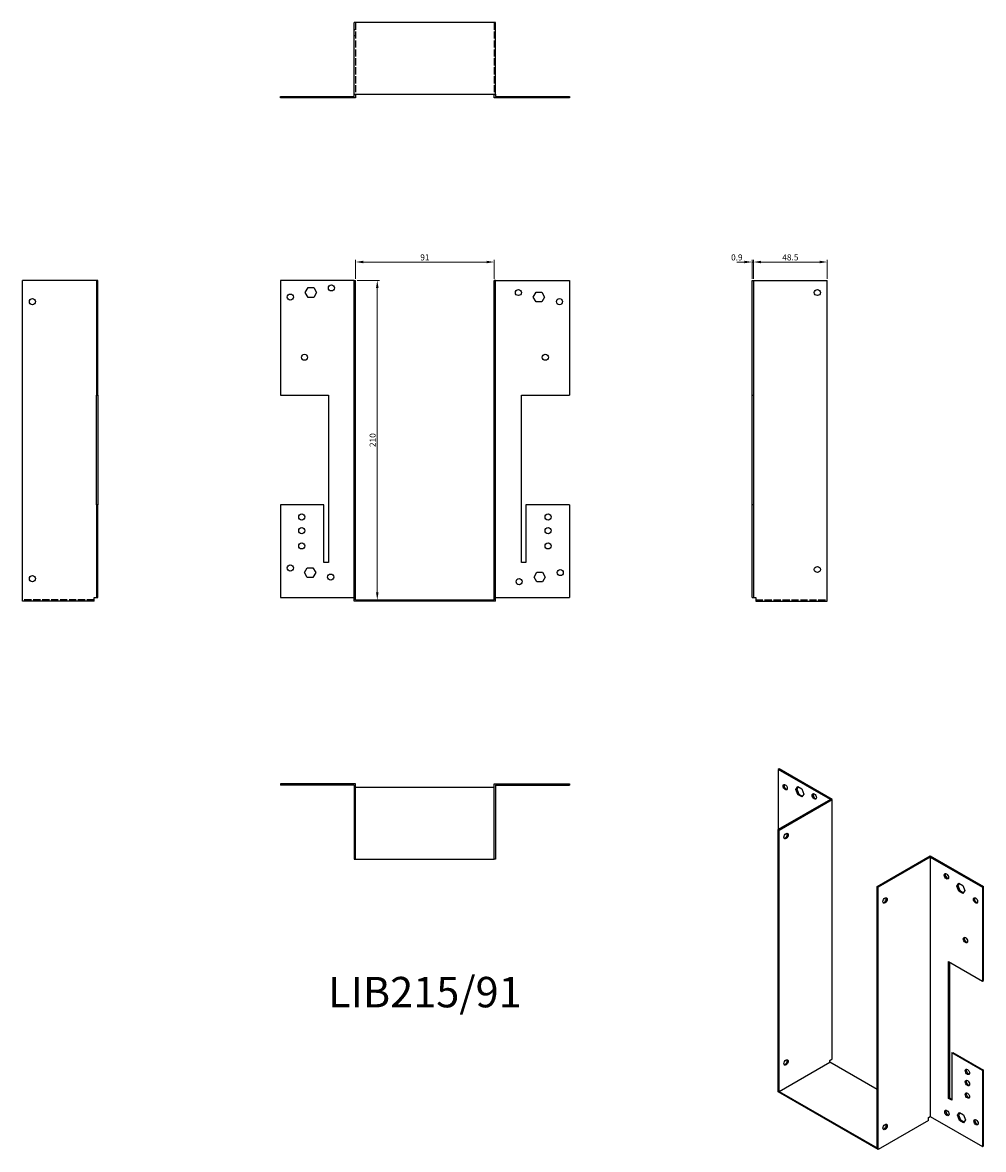
# Model space of a CAD drawing. Units: millimetres. Extents: x 422 to 1053, y 49 to 790.
import ezdxf

# ---------------------------------------------------------------- set-up
doc = ezdxf.new("R2010")
doc.units = ezdxf.units.MM
doc.linetypes.add('DASHED', pattern=[0.2067, 0.1654, -0.0413])
for name, color, linetype, lineweight in [('Dimensions', 1, 'Continuous', 20), ('Hidden', 6, 'DASHED', 25), ('Part', 7, 'Continuous', 25), ('Text', 7, 'Continuous', 25)]:
    doc.layers.add(name, color=color, linetype=linetype, lineweight=lineweight)
doc.styles.add('EU_style', font='arial.ttf')
doc.dimstyles.new('Dim_2D', dxfattribs={"dimtxt": 4, "dimasz": 5, "dimexe": 1.5, "dimexo": 1, "dimgap": 1, "dimtad": 1, "dimdec": 1, "dimdsep": 46, "dimtxsty": 'EU_style', "dimcen": 2.5, "dimclrd": 256, "dimclre": 256, "dimclrt": 256, "dimadec": 0, "dimazin": 0, "dimtfac": 1, "dimtdec": 1, "dimtmove": 0, "dimatfit": 3, "dimfxl": 0, "dimtolj": 1, "dimtzin": 0, "dimlwd": -1, "dimlwe": -1, "dimarcsym": 0})

# ---------------------------------------------------------------- blocks, each defined once
blk = doc.blocks.new('*D2')
at = {"layer": 'Defpoints', "color": 0}
for p in [(731.73, 632.16), (640.73, 620.12), (731.73, 620.12)]:
    blk.add_point(p, dxfattribs=at)
at = {"layer": 'Dimensions'}
for p, q in [((640.73, 621.12), (640.73, 633.66)), ((645.73, 632.16), (726.73, 632.16)), ((731.73, 621.12), (731.73, 633.66))]:
    blk.add_line(p, q, dxfattribs=at)
for points in [[(645.73, 633), (645.73, 631.33), (640.73, 632.16)], [(726.73, 633), (726.73, 631.33), (731.73, 632.16)]]:
    blk.add_solid(points, dxfattribs=at)
at = {"layer": 'Dimensions', "insert": (686.23, 635.21), "char_height": 4, "attachment_point": 5, "style": 'EU_style'}
blk.add_mtext('\\A1;91', dxfattribs=at)
blk = doc.blocks.new('*D3')
at = {"layer": 'Defpoints', "color": 0}
for p in [(902.03, 632.16), (901.13, 620.12), (902.03, 620.12)]:
    blk.add_point(p, dxfattribs=at)
at = {"layer": 'Dimensions'}
for p, q in [((896.13, 632.16), (891.13, 632.16)), ((901.13, 621.12), (901.13, 633.66)), ((901.13, 632.16), (902.03, 632.16)), ((902.03, 621.12), (902.03, 633.66)), ((907.03, 632.16), (912.03, 632.16))]:
    blk.add_line(p, q, dxfattribs=at)
for points in [[(896.13, 633), (896.13, 631.33), (901.13, 632.16)], [(907.03, 633), (907.03, 631.33), (902.03, 632.16)]]:
    blk.add_solid(points, dxfattribs=at)
at = {"layer": 'Dimensions', "insert": (891.13, 635.21), "char_height": 4, "attachment_point": 5, "style": 'EU_style'}
blk.add_mtext('\\A1;0.9', dxfattribs=at)
blk = doc.blocks.new('*D4')
at = {"layer": 'Defpoints', "color": 0}
for p in [(950.53, 632.16), (902.03, 620.12), (950.53, 620.12)]:
    blk.add_point(p, dxfattribs=at)
at = {"layer": 'Dimensions'}
for p, q in [((902.03, 621.12), (902.03, 633.66)), ((907.03, 632.16), (945.53, 632.16)), ((950.53, 621.12), (950.53, 633.66))]:
    blk.add_line(p, q, dxfattribs=at)
for points in [[(907.03, 633), (907.03, 631.33), (902.03, 632.16)], [(945.53, 633), (945.53, 631.33), (950.53, 632.16)]]:
    blk.add_solid(points, dxfattribs=at)
at = {"layer": 'Dimensions', "insert": (926.28, 635.21), "char_height": 4, "attachment_point": 5, "style": 'EU_style'}
blk.add_mtext('\\A1;48.5', dxfattribs=at)
blk = doc.blocks.new('*D5')
at = {"layer": 'Defpoints', "color": 0}
for p in [(640.73, 620.12), (640.73, 410.12), (654.95, 410.12)]:
    blk.add_point(p, dxfattribs=at)
at = {"layer": 'Dimensions'}
for p, q in [((641.73, 620.12), (656.45, 620.12)), ((654.95, 615.12), (654.95, 415.12)), ((641.73, 410.12), (656.45, 410.12))]:
    blk.add_line(p, q, dxfattribs=at)
for points in [[(654.11, 615.12), (655.78, 615.12), (654.95, 620.12)], [(654.11, 415.12), (655.78, 415.12), (654.95, 410.12)]]:
    blk.add_solid(points, dxfattribs=at)
at = {"layer": 'Dimensions', "insert": (651.9, 515.12), "char_height": 4, "attachment_point": 5, "rotation": 90, "style": 'EU_style'}
blk.add_mtext('\\A1;210', dxfattribs=at)

msp = doc.modelspace()

# ---------------------------------------------------------------- linework, layer by layer
at = {"layer": 'Hidden', "ltscale": 1.714127}
for p, q in [((639.83, 785.02), (640.73, 785.02)), ((732.63, 785.02), (731.73, 785.02)), ((639.83, 781.02), (640.73, 781.02)), ((732.63, 781.02), (731.73, 781.02)), ((595.83, 741.02), (595.83, 740.12)), ((599.83, 741.02), (599.83, 740.12)), ((603.33, 740.12), (603.33, 741.02)), ((605.13, 740.12), (605.13, 741.02)), ((607.14, 741.02), (607.14, 740.12)), ((607.33, 740.12), (607.33, 741.02)), ((607.64, 741.02), (607.64, 740.12)), ((608.98, 741.02), (608.98, 740.12)), ((609.13, 740.12), (609.13, 741.02)), ((609.48, 741.02), (609.48, 740.12)), ((612.68, 741.02), (612.68, 740.12)), ((613.18, 741.02), (613.18, 740.12)), ((614.53, 741.02), (614.53, 740.12)), ((615.03, 741.02), (615.03, 740.12)), ((619.83, 741.02), (619.83, 740.12)), ((622.33, 741.02), (622.33, 740.12)), ((622.83, 741.02), (622.83, 740.12)), ((626.33, 741.02), (626.33, 740.12)), ((626.83, 741.02), (626.83, 740.12)), ((745.63, 741.02), (745.63, 740.12)), ((746.13, 741.02), (746.13, 740.12)), ((749.63, 741.02), (749.63, 740.12)), ((750.13, 741.02), (750.13, 740.12)), ((752.63, 741.02), (752.63, 740.12)), ((757.44, 741.02), (757.44, 740.12)), ((757.94, 741.02), (757.94, 740.12)), ((759.28, 741.02), (759.28, 740.12)), ((759.78, 741.02), (759.78, 740.12)), ((762.98, 741.02), (762.98, 740.12)), ((763.33, 741.02), (763.33, 740.12)), ((763.48, 741.02), (763.48, 740.12)), ((764.83, 741.02), (764.83, 740.12)), ((765.13, 741.02), (765.13, 740.12)), ((765.33, 741.02), (765.33, 740.12)), ((767.33, 741.02), (767.33, 740.12)), ((769.13, 741.02), (769.13, 740.12)), ((772.63, 741.02), (772.63, 740.12)), ((773.13, 741.02), (773.13, 740.12)), ((776.63, 741.02), (776.63, 740.12)), ((777.13, 741.02), (777.13, 740.12))]:
    msp.add_line(p, q, dxfattribs=at)
at = {"layer": 'Hidden', "ltscale": 28.422834}
for p, q in [((640.73, 789.52), (640.73, 742.52)), ((731.73, 789.52), (731.73, 742.52)), ((468.93, 410.12), (421.93, 410.12)), ((903.53, 410.12), (950.53, 410.12))]:
    msp.add_line(p, q, dxfattribs=at)
at = {"layer": 'Part'}
for p, q in [((639.83, 742.52), (639.83, 789.52)), ((732.63, 789.52), (639.83, 789.52)), ((732.63, 742.52), (732.63, 789.52)), ((591.33, 741.02), (639.83, 741.02)), ((591.33, 740.12), (591.33, 741.02)), ((639.83, 742.52), (732.63, 742.52)), ((639.83, 741.02), (639.83, 742.52)), ((640.73, 742.52), (640.73, 740.12)), ((731.73, 740.12), (731.73, 742.52)), ((732.63, 742.52), (732.63, 741.02)), ((732.63, 741.02), (781.13, 741.02)), ((781.13, 741.02), (781.13, 740.12)), ((640.73, 740.12), (591.33, 740.12)), ((781.13, 740.12), (731.73, 740.12)), ((421.93, 409.22), (421.93, 620.12)), ((470.43, 620.12), (421.93, 620.12)), ((471.33, 620.12), (470.43, 620.12)), ((470.43, 620.12), (470.43, 544.62)), ((471.33, 544.62), (471.33, 620.12)), ((591.33, 620.12), (591.33, 544.62)), ((639.83, 620.12), (591.33, 620.12)), ((607.64, 612.12), (609.48, 615.32)), ((609.48, 615.32), (613.18, 615.32)), ((613.18, 615.32), (615.03, 612.12)), ((639.83, 409.22), (639.83, 620.12)), ((639.83, 620.12), (640.73, 620.12)), ((640.73, 410.12), (640.73, 620.12)), ((732.63, 620.12), (731.73, 620.12)), ((731.73, 410.12), (731.73, 620.12)), ((732.63, 409.22), (732.63, 620.12)), ((732.63, 620.12), (781.13, 620.12)), ((781.13, 620.12), (781.13, 544.62)), ((901.13, 544.62), (901.13, 620.12)), ((901.13, 620.12), (902.03, 620.12)), ((902.03, 620.12), (950.53, 620.12)), ((902.03, 620.12), (902.03, 544.62)), ((950.53, 409.22), (950.53, 620.12)), ((609.48, 608.92), (607.64, 612.12)), ((613.18, 608.92), (609.48, 608.92)), ((615.03, 612.12), (613.18, 608.92)), ((757.44, 609.12), (759.28, 612.32)), ((759.28, 605.92), (757.44, 609.12)), ((759.28, 612.32), (762.98, 612.32)), ((762.98, 612.32), (764.83, 609.12)), ((764.83, 609.12), (762.98, 605.92)), ((762.98, 605.92), (759.28, 605.92)), ((470.43, 472.62), (470.43, 544.62)), ((470.43, 544.62), (471.33, 544.62)), ((471.33, 544.62), (471.33, 472.62)), ((591.33, 544.62), (622.83, 544.62)), ((622.83, 544.62), (622.83, 434.62)), ((749.63, 434.62), (749.63, 544.62)), ((749.63, 544.62), (781.13, 544.62)), ((901.13, 472.62), (901.13, 544.62)), ((901.13, 544.62), (902.03, 544.62)), ((902.03, 544.62), (902.03, 472.62)), ((470.43, 472.62), (470.43, 411.62)), ((471.33, 472.62), (470.43, 472.62)), ((471.33, 411.62), (471.33, 472.62)), ((619.83, 472.62), (591.33, 472.62)), ((591.33, 472.62), (591.33, 411.62)), ((619.83, 434.62), (619.83, 472.62)), ((752.63, 472.62), (752.63, 434.62)), ((781.13, 472.62), (752.63, 472.62)), ((781.13, 472.62), (781.13, 411.62)), ((901.13, 411.62), (901.13, 472.62)), ((902.03, 472.62), (901.13, 472.62)), ((902.03, 472.62), (902.03, 411.62)), ((607.14, 428.12), (608.98, 431.32)), ((608.98, 431.32), (612.68, 431.32)), ((612.68, 431.32), (614.53, 428.12)), ((622.83, 434.62), (619.83, 434.62)), ((752.63, 434.62), (749.63, 434.62)), ((608.98, 424.92), (607.14, 428.12)), ((612.68, 424.92), (608.98, 424.92)), ((614.53, 428.12), (612.68, 424.92)), ((757.94, 425.12), (759.78, 428.32)), ((759.78, 421.92), (757.94, 425.12)), ((759.78, 428.32), (763.48, 428.32)), ((763.48, 428.32), (765.33, 425.12)), ((765.33, 425.12), (763.48, 421.92)), ((763.48, 421.92), (759.78, 421.92)), ((468.93, 409.22), (421.93, 409.22)), ((468.93, 409.22), (468.93, 411.62)), ((468.93, 411.62), (470.43, 411.62)), ((470.43, 411.62), (471.33, 411.62)), ((591.33, 411.62), (639.83, 411.62)), ((732.63, 409.22), (639.83, 409.22)), ((640.73, 410.12), (731.73, 410.12)), ((732.63, 411.62), (781.13, 411.62)), ((901.13, 411.62), (902.03, 411.62)), ((902.03, 411.62), (903.53, 411.62)), ((903.53, 411.62), (903.53, 409.22)), ((903.53, 409.22), (950.53, 409.22)), ((918.91, 299.1), (918.28, 298.73)), ((918.28, 298.73), (918.28, 259.23)), ((952.57, 278.98), (918.28, 298.73)), ((953.85, 278.98), (918.91, 299.1)), ((640.73, 289.22), (591.33, 289.22)), ((591.33, 289.22), (591.33, 288.32)), ((640.73, 239.82), (640.73, 289.22)), ((731.73, 289.22), (781.13, 289.22)), ((731.73, 239.82), (731.73, 289.22)), ((781.13, 289.22), (781.13, 288.32)), ((639.83, 288.32), (591.33, 288.32)), ((639.83, 288.32), (639.83, 239.82)), ((731.73, 286.82), (640.73, 286.82)), ((732.63, 288.32), (732.63, 239.82)), ((732.63, 288.32), (781.13, 288.32)), ((929.81, 285.55), (931.11, 287.42)), ((929.81, 285.55), (930.44, 285.92)), ((931.11, 282.18), (929.81, 285.55)), ((931.38, 287.26), (930.44, 285.92)), ((930.44, 285.92), (931.75, 282.55)), ((931.11, 287.42), (933.73, 285.91)), ((931.11, 282.18), (931.75, 282.55)), ((933.73, 280.68), (931.11, 282.18)), ((931.75, 282.55), (934.09, 281.2)), ((933.73, 285.91), (935.03, 282.54)), ((935.03, 282.54), (933.73, 280.68)), ((952.57, 278.98), (918.28, 259.23)), ((918.91, 258.87), (953.85, 278.98)), ((953.85, 108.52), (953.85, 278.98)), ((918.28, 86.81), (918.28, 259.23)), ((918.28, 259.23), (918.91, 258.87)), ((918.91, 87.18), (918.91, 258.87)), ((639.83, 239.82), (640.73, 239.82)), ((640.73, 239.82), (731.73, 239.82)), ((732.63, 239.82), (731.73, 239.82)), ((983.26, 221.81), (1018.19, 241.93)), ((1018.19, 241.19), (983.9, 221.45)), ((1018.19, 241.93), (1053.12, 221.81)), ((1018.19, 241.19), (1018.19, 70.74)), ((1018.19, 241.19), (1052.49, 221.45)), ((1035.73, 222.1), (1037.04, 223.96)), ((1035.73, 222.1), (1036.37, 222.47)), ((1037.31, 223.81), (1036.37, 222.47)), ((1036.37, 222.47), (1037.67, 219.1)), ((1037.04, 223.96), (1039.65, 222.46)), ((1039.65, 222.46), (1040.96, 219.09)), ((983.9, 221.45), (983.26, 221.81)), ((983.26, 50.13), (983.26, 221.81)), ((983.9, 49.02), (983.9, 221.45)), ((1037.04, 218.73), (1035.73, 222.1)), ((1037.04, 218.73), (1037.67, 219.1)), ((1039.65, 217.23), (1037.04, 218.73)), ((1037.67, 219.1), (1040.02, 217.75)), ((1040.96, 219.09), (1039.65, 217.23)), ((1053.12, 221.81), (1052.49, 221.45)), ((1052.49, 221.45), (1052.49, 159.72)), ((1053.12, 160.09), (1053.12, 221.81)), ((1030.21, 82.62), (1030.21, 172.55)), ((1030.21, 172.55), (1052.49, 159.72)), ((1030.85, 172.18), (1030.85, 82.98)), ((1052.49, 159.72), (1053.12, 160.09)), ((1032.33, 112.46), (1032.97, 112.83)), ((1032.33, 112.46), (1032.33, 81.4)), ((1052.49, 100.86), (1032.33, 112.46)), ((1032.97, 112.83), (1053.12, 101.22)), ((918.91, 87.18), (952.15, 106.32)), ((952.15, 107.55), (953.85, 108.52)), ((952.15, 106.32), (952.15, 107.55)), ((983.26, 88.4), (952.15, 106.32)), ((1053.12, 101.22), (1052.49, 100.86)), ((1052.49, 100.86), (1052.49, 50.99)), ((1053.12, 51.35), (1053.12, 101.22)), ((983.9, 49.02), (918.28, 86.81)), ((918.91, 87.18), (983.26, 50.13)), ((1030.21, 82.62), (1030.85, 82.98)), ((1032.33, 81.4), (1030.21, 82.62)), ((1030.85, 82.98), (1032.33, 82.13)), ((1017.13, 68.16), (983.9, 49.02)), ((1017.13, 70.13), (1018.19, 70.74)), ((1017.13, 68.16), (1017.13, 70.13)), ((1018.19, 70.74), (1052.49, 50.99)), ((1036.09, 71.47), (1037.39, 73.33)), ((1036.09, 71.47), (1036.72, 71.84)), ((1037.39, 68.1), (1036.09, 71.47)), ((1037.66, 73.18), (1036.72, 71.84)), ((1036.72, 71.84), (1038.03, 68.47)), ((1037.39, 73.33), (1040, 71.83)), ((1037.39, 68.1), (1038.03, 68.47)), ((1040, 66.6), (1037.39, 68.1)), ((1038.03, 68.47), (1040.37, 67.12)), ((1040, 71.83), (1041.31, 68.46)), ((1041.31, 68.46), (1040, 66.6)), ((1052.49, 50.99), (1053.12, 51.35))]:
    msp.add_line(p, q, dxfattribs=at)
for centre in [(624.83, 615.12), (428.43, 606.12), (597.83, 609.12), (747.63, 612.12), (774.63, 606.12), (944.03, 612.12), (607.13, 569.62), (765.33, 569.62), (605.33, 464.62), (767.13, 464.62), (605.33, 455.62), (767.13, 455.62), (605.33, 445.62), (767.13, 445.62), (597.83, 431.12), (775.13, 428.12), (944.03, 430.12), (428.43, 424.12), (624.33, 425.12), (748.13, 422.12)]:
    msp.add_circle(centre, 2, dxfattribs=at)
for centre, major_axis in [((922.87, 287.09), (-1, 1.73)), ((941.97, 281), (-1, 1.73)), ((923.51, 254.97), (1, 1.73)), ((1028.8, 228.55), (-1, 1.73)), ((988.49, 212.65), (1, 1.73)), ((1047.89, 212.65), (-1, 1.73)), ((1041.31, 186.59), (-1, 1.73)), ((923.51, 106.18), (1, 1.73)), ((1042.59, 100.02), (-1, 1.73)), ((1042.59, 92.66), (-1, 1.73)), ((1042.59, 84.48), (-1, 1.73)), ((1029.15, 73.01), (-1, 1.73)), ((1048.24, 66.92), (-1, 1.73)), ((988.49, 63.85), (1, 1.73))]:
    msp.add_ellipse(centre, major_axis=major_axis, ratio=0.578093, dxfattribs=at)
for centre, major_axis in [((923.51, 287.46), (-1, 1.73)), ((942.6, 281.37), (-1, 1.73)), ((922.87, 255.34), (-1, -1.73)), ((1029.44, 228.91), (-1, 1.73)), ((987.86, 213.01), (-1, -1.73)), ((1048.53, 213.01), (-1, 1.73)), ((1041.95, 186.96), (-1, 1.73)), ((922.87, 106.55), (-1, -1.73)), ((1043.22, 100.38), (-1, 1.73)), ((1043.22, 93.03), (-1, 1.73)), ((1043.22, 84.85), (-1, 1.73)), ((1029.79, 73.38), (-1, 1.73)), ((1048.88, 67.29), (-1, 1.73)), ((987.86, 64.22), (-1, -1.73))]:
    msp.add_ellipse(centre, major_axis=major_axis, ratio=0.578093, start_param=0.323181, end_param=2.818412, dxfattribs=at)

# ---------------------------------------------------------------- texts
at = {"layer": 'Text', "insert": (686.23, 149.82), "char_height": 20, "width": 343.6746, "attachment_point": 5, "style": 'EU_style'}
msp.add_mtext('{LIB215/91}', dxfattribs=at)

# ---------------------------------------------------------------- dimensions: what is measured, and where the dimension line sits
at = {"layer": 'Dimensions'}
dim = msp.add_linear_dim(base=(731.73, 632.16), p1=(640.73, 620.12), p2=(731.73, 620.12), dimstyle='Dim_2D', dxfattribs=at)
dim.commit()
dim.dimension.update_dxf_attribs({"geometry": '*D2', "text_midpoint": (686.23, 635.21)})
dim = msp.add_linear_dim(base=(902.03, 632.16), p1=(901.13, 620.12), p2=(902.03, 620.12), dimstyle='Dim_2D', override={"dimtmove": 1}, dxfattribs=at)
dim.commit()
dim.dimension.update_dxf_attribs({"geometry": '*D3', "text_midpoint": (891.13, 632.16), "dimtype": 160})
dim = msp.add_linear_dim(base=(950.53, 632.16), p1=(902.03, 620.12), p2=(950.53, 620.12), dimstyle='Dim_2D', override={"dimtmove": 1}, dxfattribs=at)
dim.commit()
dim.dimension.update_dxf_attribs({"geometry": '*D4', "text_midpoint": (926.28, 635.21)})
dim = msp.add_linear_dim(base=(654.95, 410.12), p1=(640.73, 620.12), p2=(640.73, 410.12), angle=90, dimstyle='Dim_2D', dxfattribs=at)
dim.commit()
dim.dimension.update_dxf_attribs({"geometry": '*D5', "text_midpoint": (651.9, 515.12)})

doc.saveas('drawing.dxf')
